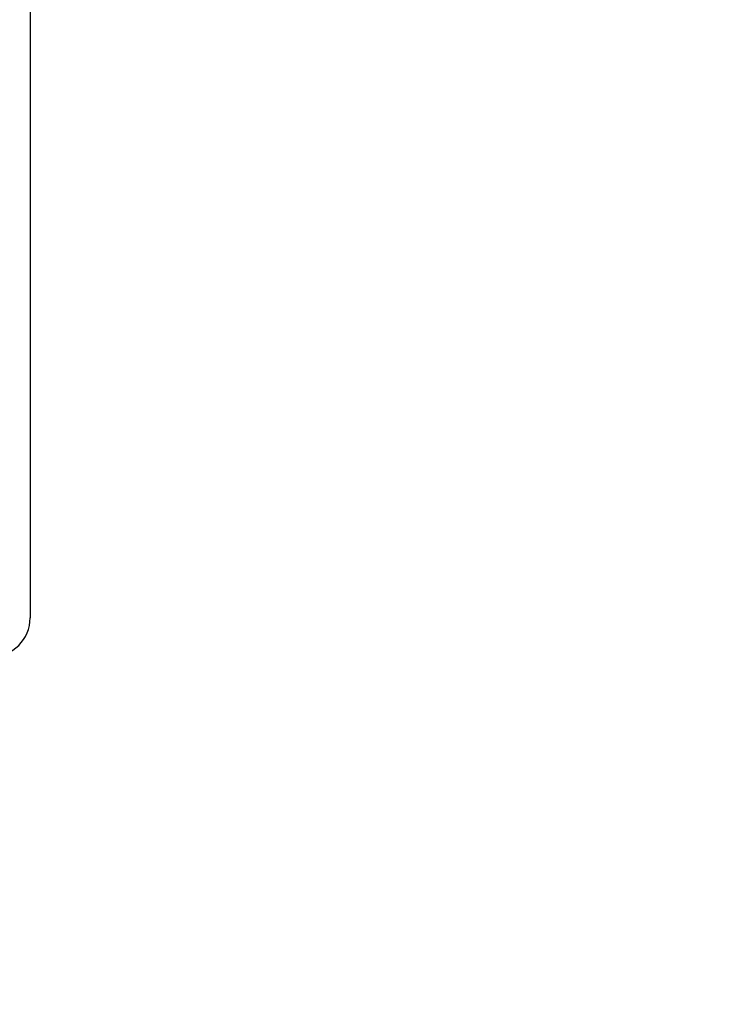
# Model space of a CAD drawing. Units: inches. Extents: x 0.5 to 21.5, y 0.5 to 16.5.
# Drawn here: x 5.9 to 6.1, y 11.2 to 11.5 of the extents above; entities that cross this region are included whole.
import ezdxf

# ---------------------------------------------------------------- set-up
doc = ezdxf.new("R2010")
doc.units = ezdxf.units.IN
doc.header["$LTSCALE"] = 1.21
doc.header["$MEASUREMENT"] = 0
doc.layers.get('0').update_dxf_attribs({"linetype": 'CONTINUOUS'})
doc.styles.get("Standard").update_dxf_attribs({"font": 'trium.ttf'})
doc.dimstyles.new('DIMSTYLE_1', dxfattribs={"dimtxt": 0.125, "dimasz": 0.1875, "dimexe": 0.0625, "dimexo": 0.0625, "dimgap": 0.0625, "dimtad": 0, "dimtih": 1, "dimtoh": 1, "dimdec": 1, "dimlfac": 5, "dimzin": 0, "dimdsep": 46, "dimtxsty": 'Standard', "dimblk": '_FILLED', "dimblk1": '_FILLED', "dimblk2": '_FILLED', "dimcen": 0.09, "dimadec": 0, "dimazin": 0, "dimtp": 0.005, "dimtm": 0.005, "dimtfac": 1, "dimtdec": 1, "dimtofl": 0, "dimtmove": 0, "dimatfit": 3, "dimldrblk": '_FILLED', "dimfxl": 1, "dimtolj": 1, "dimtzin": 0, "dimarcsym": 0})

# ---------------------------------------------------------------- blocks, each defined once
blk = doc.blocks.new('_FILLED')
at = {"color": 0, "linetype": 'ByBlock'}
blk.add_solid([(0, 0), (-1, 0.1667), (-1, -0.1667)], dxfattribs=at)
blk = doc.blocks.new('*D3')
at = {"color": 2, "linetype": 'Continuous', "transparency": 16777216}
for p, q in [((6.07678, 12.41277), (2.19603, 12.41277)), ((2.25853, 12.41277), (2.25853, 10.71557)), ((2.25853, 8.76837), (2.25853, 10.46557)), ((4.75376, 8.76837), (2.19603, 8.76837))]:
    blk.add_line(p, q, dxfattribs=at)
at = {"color": 2, "linetype": 'Continuous', "transparency": 16777216, "xscale": 0.1875, "yscale": 0.1875, "zscale": 0.1875}
for p, rotation in [((2.25853, 12.41277), 90), ((2.25853, 8.76837), 270)]:
    blk.add_blockref('_FILLED', p, dxfattribs=dict(at, rotation=rotation))
at = {"color": 2, "linetype": 'Continuous', "transparency": 16777216, "insert": (2.25853, 10.65307), "char_height": 0.125, "width": 1.1550926, "attachment_point": 2, "line_spacing_factor": 0.9}
blk.add_mtext('18.2" (463mm)', dxfattribs=at)

msp = doc.modelspace()

# ---------------------------------------------------------------- linework, layer by layer
at = {"color": 7, "linetype": 'Continuous'}
msp.add_line((5.9256, 12.73314), (5.9256, 11.35377), dxfattribs=at)
msp.add_arc((5.9136, 11.35377), 0.012, 270, 360, dxfattribs=at)

# ---------------------------------------------------------------- dimensions: what is measured, and where the dimension line sits
at = {"color": 2, "linetype": 'Continuous'}
dim = msp.add_linear_dim(base=(2.25853, 12.41277), p1=(4.81626, 8.76837), p2=(6.13928, 12.41277), angle=90, text='<>" (463mm)', dimstyle='DIMSTYLE_1', dxfattribs=at)
dim.commit()
dim.dimension.update_dxf_attribs({"geometry": '*D3', "text_midpoint": (2.25853, 10.59057), "dimtype": 160})

doc.saveas('drawing.dxf')
